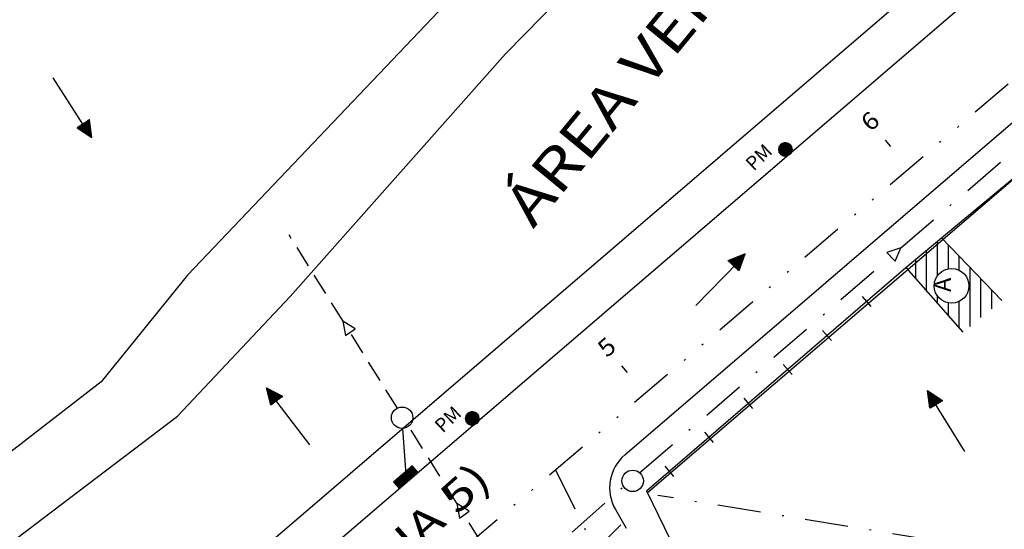
# Model space of a CAD drawing. Extents: x -130 to 417, y 52 to 476.
# Drawn here: x -19 to 38, y 256 to 285 of the extents above; entities that cross this region are included whole.
import ezdxf
from ezdxf.enums import TextEntityAlignment as Align

# ---------------------------------------------------------------- set-up
doc = ezdxf.new("R2010")
doc.units = 0
doc.header["$LTSCALE"] = 5
for name, pattern in [('DASHDOT', [1, 0.5, -0.25, 0, -0.25]), ('DASHED2', [0.375, 0.25, -0.125]), ('DIVIDE', [1.25, 0.5, -0.25, 0, -0.25, 0, -0.25]), ('HIDDEN', [0.375, 0.25, -0.125]), ('LIN0', [0])]:
    doc.linetypes.add(name, pattern=pattern)
doc.layers.get('0').update_dxf_attribs({"linetype": 'CONTINUOUS'})
for name, color, linetype in [('CADASTRO', 7, 'LIN0'), ('CADASTRO_2', 7, 'CONTINUOUS'), ('CLO', 3, 'DASHDOT'), ('CONSTRUCOES', 5, 'CONTINUOUS'), ('CRT', 3, 'CONTINUOUS'), ('DIVISÃO', 7, 'DASHDOT'), ('EIXOS_PROJETADOS', 170, 'LIN0'), ('ELETRICO', 7, 'CONTINUOUS'), ('HACHURA', 13, 'CONTINUOUS'), ('LEVANTAMENTO', 5, 'CONTINUOUS'), ('MEIO_FIO', 2, 'DASHED2'), ('NOME_QUADRAS', 254, 'CONTINUOUS'), ('PROJETO-PLUVIAL', 4, 'CONTINUOUS'), ('PROJETO_RUAS', 2, 'CONTINUOUS'), ('REDE2', 4, 'HIDDEN'), ('REDE3', 3, 'DIVIDE'), ('REG120-160', 4, 'CONTINUOUS')]:
    doc.layers.add(name, color=color, linetype=linetype)
doc.styles.add('BLACK', font='ARIBLK.TTF', dxfattribs={"width": 1.2})
doc.styles.add('ESTACA', font='ARIAL.TTF', dxfattribs={"height": 1.12})
doc.styles.add('ROMANS', font='romans')
doc.styles.add('SECTIP', font='romans.shx', dxfattribs={"width": 1.3, "height": 2.1})

# ---------------------------------------------------------------- blocks, each defined once
blk = doc.blocks.new('*U1')
at = {"color": 0, "linetype": 'LIN0'}
for p, q in [((176371.561053, 1668686.87146), (176371.515841, 1668686.581663)), ((176371.609873, 1668686.924898), (176371.54686, 1668686.520995)), ((176371.655561, 1668686.958254), (176371.581902, 1668686.486115)), ((176371.698326, 1668686.972873), (176371.616944, 1668686.451235)), ((176371.739851, 1668686.979549), (176371.651986, 1668686.416354)), ((176371.781377, 1668686.986224), (176371.688682, 1668686.392076)), ((176371.822902, 1668686.9929), (176371.727227, 1668686.37965)), ((176371.864427, 1668686.999575), (176371.765773, 1668686.367225)), ((176371.902973, 1668686.98715), (176371.806271, 1668686.367318)), ((176371.941518, 1668686.974724), (176371.84677, 1668686.367412)), ((176371.97892, 1668686.954973), (176371.888411, 1668686.374832)), ((176372.015301, 1668686.92867), (176371.931075, 1668686.388803)), ((176372.05078, 1668686.896595), (176371.97533, 1668686.412974)), ((176372.084136, 1668686.850907), (176372.023338, 1668686.461206)), ((176372.114359, 1668686.785137), (176372.071347, 1668686.509437)), ((176372.131275, 1668686.634073), (176372.131275, 1668686.634073))]:
    blk.add_line(p, q, dxfattribs=at)
at = {"color": 7, "linetype": 'LIN0', "flags": 128}
blk.add_lwpolyline([(176372.099885, 1668686.829337), (176372.04085, 1668686.910197), (176371.959717, 1668686.968858), (176371.864427, 1668686.999575), (176371.669163, 1668686.968185), (176371.588303, 1668686.90915), (176371.529642, 1668686.828017), (176371.498925, 1668686.732727), (176371.499156, 1668686.632609), (176371.530315, 1668686.537463), (176371.670483, 1668686.397942), (176371.765773, 1668686.367225), (176371.865891, 1668686.367456), (176371.961037, 1668686.398615), (176372.100558, 1668686.538783), (176372.131275, 1668686.634073), (176372.131044, 1668686.734191)], close=True, dxfattribs=at)
blk = doc.blocks.new('POSTE')
at = {"layer": 'ELETRICO', "color": 7, "linetype": 'LIN0'}
blk.add_circle((0, 0), 0.384, dxfattribs=at)
at = {"layer": 'ELETRICO', "color": 7, "xscale": 1.200000000067173, "yscale": 1.199999999953434, "zscale": 1.199999999999999, "rotation": 73.79166666838589}
blk.add_blockref('*U1', (1863756.907, -762172.061), dxfattribs=at)
blk = doc.blocks.new('MU')
at = {"layer": 'CADASTRO', "linetype": 'CONTINUOUS'}
blk.add_line((0, 0.388), (0, -0.388), dxfattribs=at)

msp = doc.modelspace()

# ---------------------------------------------------------------- hatches: boundary and pattern name
at = {"layer": 'CONSTRUCOES'}
h = msp.add_hatch(dxfattribs=at)
h.set_pattern_fill('ANSI31', color=8, scale=5, angle=45, style=0)
h.set_pattern_definition([(90, (-190677.7037, -1677209.0946), (-0.625, 1e-16), [])])
h.paths.add_polyline_path([(37.876, 269.052), (34.397, 272.654), (32.353, 270.945), (35.642, 267.22)])
h.paths.add_polyline_path([(33.985, 269.89, -1), (35.986, 269.89, -1)], flags=16)
h.paths.add_polyline_path([(35.708, 269.236), (35.708, 270.672), (34.208, 270.672), (34.208, 269.236)], flags=8)
at = {"layer": 'LEVANTAMENTO'}
h = msp.add_hatch(dxfattribs=at)
h.set_pattern_fill('ANSI31', color=0, scale=0.25, style=0)
edge = h.paths.add_edge_path()
edge.add_line((143.04, 179.239), (145.607, 172.249))
edge.add_line((145.607, 172.249), (82.35, 173.982))
edge.add_arc((85.126, 275.303), 101.359, 260.49758, 268.43085, ccw=False)
edge.add_arc((70.127, 185.694), 10.504, 233.9366, 260.4976, ccw=False)
edge.add_arc((19.85, 116.655), 74.902, 53.93665, 59.02642)
edge.add_arc((71.687, 203.016), 25.821, 218.3398, 239.0264, ccw=False)
edge.add_line((51.434, 186.998), (40.324, 198.559))
edge.add_line((40.324, 198.559), (30.821, 211.87))
edge.add_line((30.821, 211.87), (23.857, 224.306))
edge.add_line((23.857, 224.306), (18.681, 236.284))
edge.add_line((18.681, 236.284), (10.814, 252.2))
edge.add_line((10.814, 252.2), (15.908, 256.131))
edge.add_line((15.908, 256.131), (23.324, 242.083))
edge.add_line((23.324, 242.083), (28.418, 230.033))
edge.add_line((28.418, 230.033), (36.821, 215.095))
edge.add_line((36.821, 215.095), (45.72, 203.109))
edge.add_line((45.72, 203.109), (55.998, 192.113))
edge.add_line((55.998, 192.113), (63.091, 185.669))
edge.add_line((63.091, 185.669), (67.153, 182.963))
edge.add_line((67.153, 182.963), (70.442, 181.609))
edge.add_line((70.442, 181.609), (73.924, 181.094))
edge.add_line((73.924, 181.094), (84.241, 180.643))
edge.add_line((84.241, 180.643), (90.532, 180.633))
edge.add_line((90.532, 180.633), (91.821, 181.084))
edge.add_line((91.821, 181.084), (92.466, 182.179))
edge.add_line((92.466, 182.179), (92.724, 182.888))
edge.add_line((92.724, 182.888), (99.043, 182.63))
edge.add_line((99.043, 182.63), (99.624, 182.05))
edge.add_line((99.624, 182.05), (100.591, 181.019))
edge.add_line((100.591, 181.019), (101.752, 180.181))
edge.add_line((101.752, 180.181), (104.138, 180.181))
edge.add_line((104.138, 180.181), (143.04, 179.239))
edge = h.paths.add_edge_path(flags=16)
edge.add_arc((140.734, 177.802), 1.14, 0, 360)
h.paths.add_polyline_path([(139.692, 177.135), (141.859, 177.135), (141.859, 178.635), (139.692, 178.635)], flags=24)
h.paths.add_polyline_path([(121.339, 177.215), (127.589, 177.019), (127.639, 178.593), (121.388, 178.788)], flags=24)
h.paths.add_polyline_path([(117.887, 174.101), (127.236, 173.727), (127.278, 174.776), (117.929, 175.15)], flags=24)
h.paths.add_polyline_path([(129.703, 177.3), (130.84, 177.268), (130.882, 178.768), (129.745, 178.799)], flags=24)
h.paths.add_polyline_path([(109.662, 177.857), (110.848, 177.824), (110.89, 179.324), (109.704, 179.357)], flags=24)
h.paths.add_polyline_path([(89.662, 178.414), (90.856, 178.381), (90.897, 179.88), (89.703, 179.913)], flags=24)
h.paths.add_polyline_path([(69.678, 178.97), (70.863, 178.937), (70.905, 180.436), (69.719, 180.469)], flags=24)
h.paths.add_polyline_path([(20.385, 236.119), (36.872, 202.334), (40.516, 204.112), (24.029, 237.898)], flags=24)
at = {"layer": 'PROJETO-PLUVIAL'}
h = msp.add_hatch(dxfattribs=at)
h.set_pattern_fill('ANSI31', color=256, scale=0.1, angle=-138.9717, style=0)
h.set_pattern_definition([(266.0283498236, (-957073.543829, 1391866.303098), (0.01246998054364, -0.00086578590954), [])])
h.paths.add_polyline_path([(4.217, 259.161), (3.89, 259.538), (2.812, 258.6), (3.139, 258.223)])

# ---------------------------------------------------------------- linework, layer by layer
at = {"layer": 'CADASTRO_2'}
for points in [[(34.397, 272.654), (40.39, 277.629)], [(17.402, 258.083), (32.353, 270.945)], [(17.402, 258.083), (26.2, 239.997)]]:
    msp.add_lwpolyline(points, dxfattribs=at)
at = {"layer": 'CLO'}
for p, q in [((32.048, 272.066), (46.607, 284.581)), ((16.996, 259.128), (31.483, 271.581)), ((13.113, 255.706), (16.07, 258.332))]:
    msp.add_line(p, q, dxfattribs=at)
at = {"layer": 'CLO', "color": 3}
for p, q in [((32.056, 272.087), (31.253, 271.821)), ((31.728, 271.323), (32.056, 272.087)), ((31.253, 271.821), (31.728, 271.323))]:
    msp.add_line(p, q, dxfattribs=at)
at = {"layer": 'CLO', "color": 4}
for p, q in [((-0.109, 267.862), (0.037, 267.028)), ((0.599, 267.426), (-0.109, 267.862)), ((0.037, 267.028), (0.599, 267.426)), ((7.168, 256.916), (6.461, 257.352)), ((6.461, 257.352), (6.607, 256.518)), ((6.607, 256.518), (7.168, 256.916))]:
    msp.add_line(p, q, dxfattribs=at)
at = {"layer": 'CLO', "color": 4, "linetype": 'CONTINUOUS'}
msp.add_circle((3.304, 262.295), 0.618, dxfattribs=at)
at = {"layer": 'CLO', "color": 3, "linetype": 'CONTINUOUS'}
msp.add_circle((16.596, 258.657), 0.618, dxfattribs=at)
at = {"layer": 'CONSTRUCOES'}
for points in [[(32.353, 270.945), (34.397, 272.654), (37.876, 269.052)], [(32.353, 270.945), (35.642, 267.22)]]:
    msp.add_lwpolyline(points, dxfattribs=at)
at = {"layer": 'CONSTRUCOES', "color": 7, "linetype": 'LIN0'}
msp.add_circle((34.986, 269.89), 1.001, dxfattribs=at)
at = {"layer": 'CRT'}
for p, q in [((9.268, 283.261), (17.744, 291.923)), ((7.128, 287.518), (-9.077, 270.501)), ((-3.151, 269.284), (9.268, 283.261)), ((-9.077, 270.501), (-14.046, 264.357)), ((-9.656, 262.393), (-3.151, 269.284)), ((-14.046, 264.357), (-24.493, 256.285)), ((-28.234, 248.325), (-9.656, 262.393))]:
    msp.add_line(p, q, dxfattribs=at)
at = {"layer": 'CRT', "color": 3}
for p, q in [((-14.942, 278.934), (-16.815, 281.882)), ((22.686, 271.266), (20.244, 268.768)), ((-4.162, 263.513), (-2.036, 260.74)), ((33.889, 263.325), (35.723, 260.352))]:
    msp.add_line(p, q, dxfattribs=at)
at = {"layer": 'DIVISÃO'}
msp.add_line((39.076, 254.387), (18.04, 257.823), dxfattribs=at)
at = {"layer": 'EIXOS_PROJETADOS', "linetype": 'LIN0'}
for p, q in [((31.49, 277.914), (31.165, 278.294)), ((16.304, 264.9), (15.979, 265.279))]:
    msp.add_line(p, q, dxfattribs=at)
at = {"layer": 'HACHURA', "color": 3}
for p, q in [((-14.722, 279.462), (-15.429, 278.997)), ((-14.578, 278.432), (-14.722, 279.462)), ((-15.429, 278.997), (-14.578, 278.432)), ((23.092, 271.735), (22.121, 271.359)), ((22.736, 270.777), (23.092, 271.735)), ((22.121, 271.359), (22.736, 270.777)), ((-4.269, 263.034), (-4.508, 264.027)), ((-4.508, 264.027), (-3.589, 263.538)), ((-3.589, 263.538), (-4.269, 263.034)), ((33.597, 263.872), (34.461, 263.292)), ((33.734, 262.86), (33.597, 263.872)), ((34.461, 263.292), (33.734, 262.86))]:
    msp.add_line(p, q, dxfattribs=at)
at = {"layer": 'MEIO_FIO'}
msp.add_lwpolyline([(15.601, 257.008), (19.208, 250.727), (24.21, 240.461)], dxfattribs=at)
at = {"layer": 'PROJETO-PLUVIAL'}
msp.add_line((3.539, 259.015), (3.351, 261.679), dxfattribs=at)
at = {"layer": 'PROJETO_RUAS', "color": 230, "linetype": 'CONTINUOUS'}
for p, q in [((-55.788, 211.017), (91.677, 337.399)), ((17.452, 257.981), (46.97, 283.279))]:
    msp.add_line(p, q, dxfattribs=at)
at = {"layer": 'PROJETO_RUAS'}
for p, q in [((-54.045, 209.218), (93.304, 335.5)), ((16.142, 260.151), (45.343, 285.178))]:
    msp.add_line(p, q, dxfattribs=at)
at = {"layer": 'PROJETO_RUAS', "color": 2, "linetype": 'CONTINUOUS'}
msp.add_arc((17.769, 258.253), 2.5, 130.5975, 209.8691, dxfattribs=at)
at = {"layer": 'REDE2'}
for p, q in [((-0.105, 267.859), (-3.215, 272.83)), ((3.03, 262.849), (0.299, 267.214)), ((6.476, 257.342), (3.683, 261.806)), ((9.823, 251.993), (6.873, 256.707))]:
    msp.add_line(p, q, dxfattribs=at)
at = {"layer": 'REDE3'}
for p, q in [((82.437, 319.164), (-62.982, 195.274)), ((12.151, 259.284), (34.246, 214.884))]:
    msp.add_line(p, q, dxfattribs=at)
at = {"layer": 'REG120-160', "color": 3}
for p, q in [((-14.987, 279.314), (-14.7, 279.255)), ((-14.978, 279.321), (-14.701, 279.263)), ((-14.969, 279.327), (-14.702, 279.272)), ((-14.959, 279.333), (-14.703, 279.28)), ((-14.95, 279.339), (-14.704, 279.289)), ((-14.94, 279.345), (-14.705, 279.297)), ((-14.931, 279.352), (-14.707, 279.305)), ((-14.922, 279.358), (-14.708, 279.314)), ((-14.912, 279.364), (-14.709, 279.322)), ((-14.903, 279.37), (-14.71, 279.33)), ((-14.893, 279.376), (-14.711, 279.339)), ((-14.884, 279.382), (-14.712, 279.347)), ((-14.875, 279.389), (-14.714, 279.356)), ((-14.865, 279.395), (-14.715, 279.364)), ((-14.856, 279.401), (-14.716, 279.372)), ((-14.846, 279.407), (-14.717, 279.381)), ((-14.837, 279.413), (-14.718, 279.389)), ((-14.828, 279.42), (-14.719, 279.397)), ((-14.818, 279.426), (-14.721, 279.406)), ((-14.809, 279.432), (-14.722, 279.414)), ((-14.799, 279.438), (-14.723, 279.422)), ((-14.79, 279.444), (-14.724, 279.431)), ((-14.781, 279.451), (-14.725, 279.439)), ((-14.771, 279.457), (-14.727, 279.448)), ((-14.762, 279.463), (-14.728, 279.456)), ((-14.752, 279.469), (-14.729, 279.464)), ((-14.743, 279.475), (-14.73, 279.473)), ((-14.734, 279.482), (-14.731, 279.481)), ((-15.438, 279.017), (-14.881, 278.903)), ((-15.429, 279.024), (-14.887, 278.912)), ((-15.42, 279.03), (-14.894, 278.921)), ((-15.42, 279.005), (-14.875, 278.893)), ((-15.41, 279.036), (-14.9, 278.931)), ((-15.402, 278.994), (-14.869, 278.884)), ((-15.401, 279.042), (-14.906, 278.94)), ((-15.392, 279.048), (-14.912, 278.95)), ((-15.384, 278.982), (-14.863, 278.874)), ((-15.382, 279.054), (-14.918, 278.959)), ((-15.373, 279.061), (-14.925, 278.968)), ((-15.367, 278.97), (-14.857, 278.865)), ((-15.363, 279.067), (-14.931, 278.978)), ((-15.354, 279.073), (-14.937, 278.987)), ((-15.349, 278.958), (-14.85, 278.856)), ((-15.345, 279.079), (-14.943, 278.997)), ((-15.335, 279.085), (-14.949, 279.006)), ((-15.331, 278.946), (-14.844, 278.846)), ((-15.326, 279.092), (-14.956, 279.015)), ((-15.316, 279.098), (-14.962, 279.025)), ((-15.313, 278.935), (-14.838, 278.837)), ((-15.307, 279.104), (-14.968, 279.034)), ((-15.298, 279.11), (-14.974, 279.044)), ((-15.296, 278.923), (-14.832, 278.827)), ((-15.288, 279.116), (-14.98, 279.053)), ((-15.279, 279.123), (-14.987, 279.062)), ((-15.278, 278.911), (-14.826, 278.818)), ((-15.269, 279.129), (-14.993, 279.072)), ((-15.26, 279.135), (-14.999, 279.081)), ((-15.26, 278.899), (-14.819, 278.809)), ((-15.251, 279.141), (-15.005, 279.091)), ((-15.243, 278.888), (-14.813, 278.799)), ((-15.241, 279.147), (-15.011, 279.1)), ((-15.232, 279.153), (-15.017, 279.109)), ((-15.225, 278.876), (-14.807, 278.79)), ((-15.222, 279.16), (-15.024, 279.119)), ((-15.213, 279.166), (-15.03, 279.128)), ((-15.207, 278.864), (-14.801, 278.78)), ((-15.204, 279.172), (-15.036, 279.138)), ((-15.194, 279.178), (-15.042, 279.147)), ((-15.189, 278.852), (-14.795, 278.771)), ((-15.185, 279.184), (-15.048, 279.156)), ((-15.175, 279.191), (-15.055, 279.166)), ((-15.172, 278.84), (-14.788, 278.762)), ((-15.166, 279.197), (-15.061, 279.175)), ((-15.157, 279.203), (-15.067, 279.185)), ((-15.154, 278.829), (-14.782, 278.752)), ((-15.147, 279.209), (-15.073, 279.194)), ((-15.138, 279.215), (-15.079, 279.203)), ((-15.136, 278.817), (-14.776, 278.743)), ((-15.128, 279.222), (-15.086, 279.213)), ((-15.119, 279.228), (-15.092, 279.222)), ((-15.118, 278.805), (-14.77, 278.733)), ((-15.11, 279.234), (-15.098, 279.232)), ((-15.101, 278.793), (-14.764, 278.724)), ((-15.1, 279.24), (-14.686, 279.155)), ((-15.098, 279.232), (-14.684, 279.146)), ((-15.092, 279.222), (-14.683, 279.138)), ((-15.091, 279.246), (-14.687, 279.163)), ((-15.086, 279.213), (-14.682, 279.13)), ((-15.083, 278.782), (-14.758, 278.715)), ((-15.081, 279.253), (-14.688, 279.171)), ((-15.079, 279.203), (-14.681, 279.121)), ((-15.073, 279.194), (-14.68, 279.113)), ((-15.072, 279.259), (-14.689, 279.18)), ((-15.067, 279.185), (-14.679, 279.105)), ((-15.065, 278.77), (-14.751, 278.705)), ((-15.063, 279.265), (-14.69, 279.188)), ((-15.061, 279.175), (-14.677, 279.096)), ((-15.055, 279.166), (-14.676, 279.088)), ((-15.053, 279.271), (-14.691, 279.197)), ((-15.048, 279.156), (-14.675, 279.079)), ((-15.048, 278.758), (-14.745, 278.696)), ((-15.044, 279.277), (-14.693, 279.205)), ((-15.042, 279.147), (-14.674, 279.071)), ((-15.036, 279.138), (-14.673, 279.063)), ((-15.034, 279.283), (-14.694, 279.213)), ((-15.03, 279.128), (-14.672, 279.054)), ((-15.03, 278.746), (-14.739, 278.686)), ((-15.025, 279.29), (-14.695, 279.222)), ((-15.024, 279.119), (-14.67, 279.046)), ((-15.017, 279.109), (-14.669, 279.038)), ((-15.016, 279.296), (-14.696, 279.23)), ((-15.011, 279.1), (-14.668, 279.029)), ((-15.006, 279.302), (-14.697, 279.238)), ((-15.005, 279.091), (-14.667, 279.021)), ((-14.999, 279.081), (-14.666, 279.012)), ((-14.997, 279.308), (-14.698, 279.247)), ((-14.993, 279.072), (-14.664, 279.004)), ((-14.987, 279.062), (-14.663, 278.996)), ((-14.98, 279.053), (-14.662, 278.987)), ((-14.974, 279.044), (-14.661, 278.979)), ((-14.968, 279.034), (-14.66, 278.971)), ((-14.962, 279.025), (-14.659, 278.962)), ((-14.956, 279.015), (-14.657, 278.954)), ((-14.949, 279.006), (-14.656, 278.946)), ((-14.943, 278.997), (-14.655, 278.937)), ((-14.937, 278.987), (-14.654, 278.929)), ((-14.931, 278.978), (-14.653, 278.92)), ((-14.925, 278.968), (-14.652, 278.912)), ((-14.918, 278.959), (-14.65, 278.904)), ((-14.912, 278.95), (-14.649, 278.895)), ((-14.906, 278.94), (-14.648, 278.887)), ((-14.9, 278.931), (-14.647, 278.879)), ((-14.894, 278.921), (-14.646, 278.87)), ((-14.887, 278.912), (-14.645, 278.862)), ((-14.881, 278.903), (-14.643, 278.854)), ((-14.875, 278.893), (-14.642, 278.845)), ((-14.869, 278.884), (-14.641, 278.837)), ((-14.863, 278.874), (-14.64, 278.828)), ((-14.857, 278.865), (-14.639, 278.82)), ((-14.85, 278.856), (-14.638, 278.812)), ((-14.844, 278.846), (-14.636, 278.803)), ((-14.838, 278.837), (-14.635, 278.795)), ((-14.832, 278.827), (-14.634, 278.787)), ((-14.826, 278.818), (-14.633, 278.778)), ((-14.819, 278.809), (-14.632, 278.77)), ((-14.813, 278.799), (-14.631, 278.761)), ((-14.807, 278.79), (-14.629, 278.753)), ((-14.801, 278.78), (-14.628, 278.745)), ((-14.795, 278.771), (-14.627, 278.736)), ((-14.788, 278.762), (-14.626, 278.728)), ((-14.782, 278.752), (-14.625, 278.72)), ((-14.776, 278.743), (-14.624, 278.711)), ((-15.012, 278.734), (-14.733, 278.677)), ((-14.994, 278.723), (-14.727, 278.668)), ((-14.977, 278.711), (-14.72, 278.658)), ((-14.959, 278.699), (-14.714, 278.649)), ((-14.941, 278.687), (-14.708, 278.639)), ((-14.923, 278.676), (-14.702, 278.63)), ((-14.906, 278.664), (-14.696, 278.621)), ((-14.888, 278.652), (-14.689, 278.611)), ((-14.87, 278.64), (-14.683, 278.602)), ((-14.853, 278.628), (-14.677, 278.592)), ((-14.835, 278.617), (-14.671, 278.583)), ((-14.817, 278.605), (-14.665, 278.573)), ((-14.799, 278.593), (-14.658, 278.564)), ((-14.782, 278.581), (-14.652, 278.555)), ((-14.77, 278.733), (-14.622, 278.703)), ((-14.764, 278.724), (-14.621, 278.695)), ((-14.764, 278.57), (-14.646, 278.545)), ((-14.758, 278.715), (-14.62, 278.686)), ((-14.751, 278.705), (-14.619, 278.678)), ((-14.746, 278.558), (-14.64, 278.536)), ((-14.745, 278.696), (-14.618, 278.669)), ((-14.739, 278.686), (-14.617, 278.661)), ((-14.733, 278.677), (-14.615, 278.653)), ((-14.728, 278.546), (-14.634, 278.526)), ((-14.727, 278.668), (-14.614, 278.644)), ((-14.72, 278.658), (-14.613, 278.636)), ((-14.714, 278.649), (-14.612, 278.628)), ((-14.711, 278.534), (-14.628, 278.517)), ((-14.708, 278.639), (-14.611, 278.619)), ((-14.702, 278.63), (-14.609, 278.611)), ((-14.696, 278.621), (-14.608, 278.603)), ((-14.693, 278.522), (-14.621, 278.508)), ((-14.689, 278.611), (-14.607, 278.594)), ((-14.683, 278.602), (-14.606, 278.586)), ((-14.677, 278.592), (-14.605, 278.577)), ((-14.675, 278.511), (-14.615, 278.498)), ((-14.671, 278.583), (-14.604, 278.569)), ((-14.665, 278.573), (-14.602, 278.561)), ((-14.658, 278.564), (-14.601, 278.552)), ((-14.658, 278.499), (-14.609, 278.489)), ((-14.652, 278.555), (-14.6, 278.544)), ((-14.646, 278.545), (-14.599, 278.536)), ((-14.64, 278.536), (-14.598, 278.527)), ((-14.634, 278.526), (-14.597, 278.519)), ((22.146, 271.304), (22.144, 271.361)), ((22.154, 271.297), (22.152, 271.364)), ((22.162, 271.289), (22.16, 271.367)), ((22.17, 271.281), (22.168, 271.37)), ((22.179, 271.274), (22.176, 271.373)), ((22.187, 271.266), (22.184, 271.376)), ((22.195, 271.258), (22.192, 271.379)), ((22.203, 271.25), (22.2, 271.382)), ((22.211, 271.243), (22.207, 271.385)), ((22.22, 271.235), (22.215, 271.388)), ((22.228, 271.227), (22.223, 271.391)), ((22.236, 271.219), (22.231, 271.395)), ((22.244, 271.212), (22.239, 271.398)), ((22.252, 271.204), (22.247, 271.401)), ((22.26, 271.196), (22.255, 271.404)), ((22.269, 271.188), (22.263, 271.407)), ((22.277, 271.181), (22.27, 271.41)), ((22.285, 271.173), (22.278, 271.413)), ((22.293, 271.165), (22.286, 271.416)), ((22.301, 271.157), (22.294, 271.419)), ((22.309, 271.15), (22.302, 271.422)), ((22.318, 271.142), (22.31, 271.425)), ((22.326, 271.134), (22.318, 271.428)), ((22.334, 271.127), (22.326, 271.431)), ((22.342, 271.119), (22.333, 271.434)), ((22.35, 271.111), (22.341, 271.437)), ((22.359, 271.103), (22.349, 271.44)), ((22.367, 271.096), (22.357, 271.443)), ((22.375, 271.088), (22.365, 271.446)), ((22.383, 271.08), (22.373, 271.449)), ((22.391, 271.072), (22.381, 271.452)), ((22.399, 271.065), (22.389, 271.456)), ((22.408, 271.057), (22.396, 271.459)), ((22.416, 271.049), (22.404, 271.462)), ((22.424, 271.041), (22.412, 271.465)), ((22.432, 271.046), (22.42, 271.468)), ((22.439, 271.054), (22.428, 271.471)), ((22.447, 271.062), (22.436, 271.474)), ((22.455, 271.07), (22.444, 271.477)), ((22.463, 271.078), (22.452, 271.48)), ((22.47, 271.087), (22.46, 271.483)), ((22.478, 271.095), (22.467, 271.486)), ((22.486, 271.103), (22.475, 271.489)), ((22.494, 271.111), (22.483, 271.492)), ((22.501, 271.119), (22.491, 271.495)), ((22.509, 271.127), (22.499, 271.498)), ((22.517, 271.136), (22.507, 271.501)), ((22.525, 271.144), (22.515, 271.504)), ((22.532, 271.152), (22.523, 271.507)), ((22.54, 271.16), (22.53, 271.51)), ((22.548, 271.168), (22.538, 271.514)), ((22.556, 271.176), (22.546, 271.517)), ((22.563, 271.185), (22.554, 271.52)), ((22.571, 271.193), (22.562, 271.523)), ((22.579, 271.201), (22.57, 271.526)), ((22.586, 271.209), (22.578, 271.529)), ((22.594, 271.217), (22.586, 271.532)), ((22.602, 271.226), (22.593, 271.535)), ((22.61, 271.234), (22.601, 271.538)), ((22.617, 271.242), (22.609, 271.541)), ((22.625, 271.25), (22.617, 271.544)), ((22.633, 271.258), (22.625, 271.547)), ((22.641, 271.266), (22.633, 271.55)), ((22.648, 271.275), (22.641, 271.553)), ((22.656, 271.283), (22.649, 271.556)), ((22.664, 271.291), (22.656, 271.559)), ((22.672, 271.299), (22.664, 271.562)), ((22.679, 271.307), (22.672, 271.565)), ((22.687, 271.315), (22.68, 271.568)), ((22.695, 271.324), (22.688, 271.572)), ((22.703, 271.332), (22.696, 271.575)), ((22.71, 271.34), (22.704, 271.578)), ((22.718, 271.348), (22.712, 271.581)), ((22.726, 271.356), (22.719, 271.584)), ((22.733, 271.365), (22.727, 271.587)), ((22.748, 270.844), (22.733, 271.365)), ((22.741, 271.373), (22.735, 271.59)), ((22.755, 270.864), (22.741, 271.373)), ((22.749, 271.381), (22.743, 271.593)), ((22.763, 270.884), (22.749, 271.381)), ((22.757, 271.389), (22.751, 271.596)), ((22.77, 270.904), (22.757, 271.389)), ((22.764, 271.397), (22.759, 271.599)), ((22.777, 270.924), (22.764, 271.397)), ((22.772, 271.405), (22.767, 271.602)), ((22.785, 270.944), (22.772, 271.405)), ((22.78, 271.414), (22.775, 271.605)), ((22.792, 270.964), (22.78, 271.414)), ((22.788, 271.422), (22.782, 271.608)), ((22.8, 270.984), (22.788, 271.422)), ((22.795, 271.43), (22.79, 271.611)), ((22.807, 271.003), (22.795, 271.43)), ((22.803, 271.438), (22.798, 271.614)), ((22.815, 271.023), (22.803, 271.438)), ((22.811, 271.446), (22.806, 271.617)), ((22.822, 271.043), (22.811, 271.446)), ((22.819, 271.454), (22.814, 271.62)), ((22.829, 271.063), (22.819, 271.454)), ((22.826, 271.463), (22.822, 271.623)), ((22.837, 271.083), (22.826, 271.463)), ((22.834, 271.471), (22.83, 271.626)), ((22.844, 271.103), (22.834, 271.471)), ((22.842, 271.479), (22.838, 271.63)), ((22.852, 271.123), (22.842, 271.479)), ((22.85, 271.487), (22.845, 271.633)), ((22.859, 271.143), (22.85, 271.487)), ((22.857, 271.495), (22.853, 271.636)), ((22.866, 271.163), (22.857, 271.495)), ((22.865, 271.503), (22.861, 271.639)), ((22.874, 271.183), (22.865, 271.503)), ((22.873, 271.512), (22.869, 271.642)), ((22.881, 271.203), (22.873, 271.512)), ((22.88, 271.52), (22.877, 271.645)), ((22.889, 271.223), (22.88, 271.52)), ((22.888, 271.528), (22.885, 271.648)), ((22.896, 271.243), (22.888, 271.528)), ((22.896, 271.536), (22.893, 271.651)), ((22.903, 271.263), (22.896, 271.536)), ((22.904, 271.544), (22.901, 271.654)), ((22.911, 271.283), (22.904, 271.544)), ((22.911, 271.553), (22.909, 271.657)), ((22.918, 271.303), (22.911, 271.553)), ((22.919, 271.561), (22.916, 271.66)), ((22.926, 271.323), (22.919, 271.561)), ((22.927, 271.569), (22.924, 271.663)), ((22.933, 271.343), (22.927, 271.569)), ((22.935, 271.577), (22.932, 271.666)), ((22.941, 271.363), (22.935, 271.577)), ((22.942, 271.585), (22.94, 271.669)), ((22.948, 271.383), (22.942, 271.585)), ((22.95, 271.593), (22.948, 271.672)), ((22.955, 271.403), (22.95, 271.593)), ((22.958, 271.602), (22.956, 271.675)), ((22.963, 271.422), (22.958, 271.602)), ((22.966, 271.61), (22.964, 271.678)), ((22.97, 271.442), (22.966, 271.61)), ((22.973, 271.618), (22.972, 271.681)), ((22.978, 271.462), (22.973, 271.618)), ((22.981, 271.626), (22.979, 271.684)), ((22.985, 271.482), (22.981, 271.626)), ((22.989, 271.634), (22.987, 271.688)), ((22.992, 271.502), (22.989, 271.634)), ((22.996, 271.642), (22.995, 271.691)), ((23, 271.522), (22.996, 271.642)), ((23.004, 271.651), (23.003, 271.694)), ((23.007, 271.542), (23.004, 271.651)), ((23.012, 271.659), (23.011, 271.697)), ((23.015, 271.562), (23.012, 271.659)), ((23.02, 271.667), (23.019, 271.7)), ((23.022, 271.582), (23.02, 271.667)), ((23.027, 271.675), (23.027, 271.703)), ((23.029, 271.602), (23.027, 271.675)), ((23.035, 271.683), (23.035, 271.706)), ((23.037, 271.622), (23.035, 271.683)), ((23.043, 271.692), (23.042, 271.709)), ((23.044, 271.642), (23.043, 271.692)), ((23.051, 271.7), (23.05, 271.712)), ((23.052, 271.662), (23.051, 271.7)), ((23.058, 271.708), (23.058, 271.715)), ((23.059, 271.682), (23.058, 271.708)), ((23.066, 271.716), (23.066, 271.718)), ((23.067, 271.702), (23.066, 271.716)), ((22.105, 271.343), (22.105, 271.346)), ((22.113, 271.335), (22.113, 271.349)), ((22.121, 271.328), (22.121, 271.352)), ((22.13, 271.32), (22.129, 271.355)), ((22.138, 271.312), (22.137, 271.358)), ((22.432, 271.034), (22.432, 271.046)), ((22.44, 271.026), (22.439, 271.054)), ((22.448, 271.018), (22.447, 271.062)), ((22.457, 271.011), (22.455, 271.07)), ((22.465, 271.003), (22.463, 271.078)), ((22.473, 270.995), (22.47, 271.087)), ((22.481, 270.987), (22.478, 271.095)), ((22.489, 270.98), (22.486, 271.103)), ((22.497, 270.972), (22.494, 271.111)), ((22.506, 270.964), (22.501, 271.119)), ((22.514, 270.956), (22.509, 271.127)), ((22.522, 270.949), (22.517, 271.136)), ((22.53, 270.941), (22.525, 271.144)), ((22.538, 270.933), (22.532, 271.152)), ((22.547, 270.925), (22.54, 271.16)), ((22.555, 270.918), (22.548, 271.168)), ((22.563, 270.91), (22.556, 271.176)), ((22.571, 270.902), (22.563, 271.185)), ((22.579, 270.894), (22.571, 271.193)), ((22.587, 270.887), (22.579, 271.201)), ((22.596, 270.879), (22.586, 271.209)), ((22.604, 270.871), (22.594, 271.217)), ((22.612, 270.864), (22.602, 271.226)), ((22.62, 270.856), (22.61, 271.234)), ((22.628, 270.848), (22.617, 271.242)), ((22.636, 270.84), (22.625, 271.25)), ((22.645, 270.833), (22.633, 271.258)), ((22.653, 270.825), (22.641, 271.266)), ((22.661, 270.817), (22.648, 271.275)), ((22.669, 270.809), (22.656, 271.283)), ((22.677, 270.802), (22.664, 271.291)), ((22.686, 270.794), (22.672, 271.299)), ((22.694, 270.786), (22.679, 271.307)), ((22.702, 270.778), (22.687, 271.315)), ((22.71, 270.771), (22.695, 271.324)), ((22.718, 270.764), (22.703, 271.332)), ((22.726, 270.784), (22.71, 271.34)), ((22.733, 270.804), (22.718, 271.348)), ((22.74, 270.824), (22.726, 271.356)), ((-4.472, 263.929), (-4.465, 263.978)), ((-4.467, 263.908), (-4.458, 263.969)), ((-4.462, 263.887), (-4.451, 263.96)), ((-4.457, 263.867), (-4.445, 263.951)), ((-4.452, 263.846), (-4.438, 263.942)), ((-4.447, 263.825), (-4.431, 263.933)), ((-4.442, 263.805), (-4.425, 263.924)), ((-4.438, 263.942), (-4.432, 263.979)), ((-4.437, 263.784), (-4.418, 263.915)), ((-4.432, 263.763), (-4.411, 263.906)), ((-4.431, 263.933), (-4.425, 263.975)), ((-4.427, 263.743), (-4.405, 263.897)), ((-4.425, 263.924), (-4.418, 263.971)), ((-4.422, 263.722), (-4.398, 263.888)), ((-4.418, 263.915), (-4.41, 263.967)), ((-4.417, 263.701), (-4.391, 263.878)), ((-4.412, 263.681), (-4.384, 263.869)), ((-4.411, 263.906), (-4.403, 263.963)), ((-4.408, 263.66), (-4.378, 263.86)), ((-4.405, 263.897), (-4.395, 263.959)), ((-4.403, 263.639), (-4.371, 263.851)), ((-4.398, 263.888), (-4.388, 263.955)), ((-4.398, 263.618), (-4.364, 263.842)), ((-4.393, 263.598), (-4.358, 263.833)), ((-4.391, 263.878), (-4.38, 263.951)), ((-4.388, 263.577), (-4.351, 263.824)), ((-4.384, 263.869), (-4.373, 263.947)), ((-4.383, 263.556), (-4.344, 263.815)), ((-4.378, 263.86), (-4.365, 263.944)), ((-4.378, 263.536), (-4.338, 263.806)), ((-4.373, 263.515), (-4.331, 263.797)), ((-4.371, 263.851), (-4.358, 263.94)), ((-4.368, 263.494), (-4.324, 263.788)), ((-4.364, 263.842), (-4.35, 263.936)), ((-4.363, 263.474), (-4.317, 263.779)), ((-4.358, 263.833), (-4.343, 263.932)), ((-4.358, 263.453), (-4.311, 263.77)), ((-4.353, 263.432), (-4.304, 263.761)), ((-4.351, 263.824), (-4.336, 263.928)), ((-4.348, 263.412), (-4.297, 263.752)), ((-4.344, 263.815), (-4.328, 263.924)), ((-4.343, 263.391), (-4.291, 263.743)), ((-4.338, 263.806), (-4.321, 263.92)), ((-4.338, 263.37), (-4.284, 263.734)), ((-4.333, 263.349), (-4.277, 263.725)), ((-4.331, 263.797), (-4.313, 263.916)), ((-4.328, 263.329), (-4.27, 263.716)), ((-4.324, 263.788), (-4.306, 263.912)), ((-4.323, 263.308), (-4.264, 263.707)), ((-4.318, 263.287), (-4.257, 263.698)), ((-4.317, 263.779), (-4.298, 263.908)), ((-4.313, 263.267), (-4.25, 263.689)), ((-4.311, 263.77), (-4.291, 263.904)), ((-4.308, 263.246), (-4.244, 263.68)), ((-4.304, 263.761), (-4.283, 263.9)), ((-4.303, 263.225), (-4.237, 263.671)), ((-4.298, 263.205), (-4.23, 263.661)), ((-4.297, 263.752), (-4.276, 263.896)), ((-4.293, 263.184), (-4.224, 263.652)), ((-4.291, 263.743), (-4.268, 263.892)), ((-4.288, 263.163), (-4.217, 263.643)), ((-4.284, 263.734), (-4.261, 263.888)), ((-4.283, 263.142), (-4.21, 263.634)), ((-4.278, 263.122), (-4.203, 263.625)), ((-4.277, 263.725), (-4.254, 263.884)), ((-4.273, 263.101), (-4.197, 263.616)), ((-4.27, 263.716), (-4.246, 263.88)), ((-4.268, 263.08), (-4.19, 263.607)), ((-4.264, 263.707), (-4.239, 263.876)), ((-4.263, 263.06), (-4.183, 263.598)), ((-4.258, 263.039), (-4.177, 263.589)), ((-4.257, 263.698), (-4.231, 263.872)), ((-4.253, 263.018), (-4.17, 263.58)), ((-4.25, 263.689), (-4.224, 263.868)), ((-4.245, 263.024), (-4.163, 263.571)), ((-4.244, 263.68), (-4.216, 263.864)), ((-4.237, 263.671), (-4.209, 263.86)), ((-4.235, 263.031), (-4.157, 263.562)), ((-4.23, 263.661), (-4.201, 263.856)), ((-4.226, 263.037), (-4.15, 263.553)), ((-4.224, 263.652), (-4.194, 263.852)), ((-4.217, 263.643), (-4.186, 263.848)), ((-4.217, 263.044), (-4.143, 263.544)), ((-4.21, 263.634), (-4.179, 263.844)), ((-4.208, 263.051), (-4.136, 263.535)), ((-4.203, 263.625), (-4.172, 263.84)), ((-4.199, 263.057), (-4.13, 263.526)), ((-4.197, 263.616), (-4.164, 263.836)), ((-4.19, 263.607), (-4.157, 263.832)), ((-4.19, 263.064), (-4.123, 263.517)), ((-4.183, 263.598), (-4.149, 263.828)), ((-4.181, 263.071), (-4.116, 263.508)), ((-4.177, 263.589), (-4.142, 263.824)), ((-4.172, 263.078), (-4.11, 263.499)), ((-4.17, 263.58), (-4.134, 263.82)), ((-4.163, 263.571), (-4.127, 263.816)), ((-4.163, 263.084), (-4.103, 263.49)), ((-4.157, 263.562), (-4.119, 263.812)), ((-4.154, 263.091), (-4.096, 263.481)), ((-4.15, 263.553), (-4.112, 263.808)), ((-4.145, 263.098), (-4.09, 263.472)), ((-4.143, 263.544), (-4.104, 263.804)), ((-4.136, 263.535), (-4.097, 263.8)), ((-4.136, 263.104), (-4.083, 263.463)), ((-4.13, 263.526), (-4.09, 263.797)), ((-4.127, 263.111), (-4.076, 263.454)), ((-4.123, 263.517), (-4.082, 263.793)), ((-4.118, 263.118), (-4.069, 263.444)), ((-4.116, 263.508), (-4.075, 263.789)), ((-4.11, 263.499), (-4.067, 263.785)), ((-4.109, 263.124), (-4.063, 263.435)), ((-4.103, 263.49), (-4.06, 263.781)), ((-4.1, 263.131), (-4.056, 263.426)), ((-4.096, 263.481), (-4.052, 263.777)), ((-4.091, 263.138), (-4.049, 263.417)), ((-4.09, 263.472), (-4.045, 263.773)), ((-4.083, 263.463), (-4.037, 263.769)), ((-4.076, 263.454), (-4.03, 263.765)), ((-4.069, 263.444), (-4.022, 263.761)), ((-4.063, 263.435), (-4.015, 263.757)), ((-4.056, 263.426), (-4.008, 263.753)), ((-4.049, 263.417), (-4, 263.749)), ((-4.043, 263.408), (-3.993, 263.745)), ((-4.036, 263.399), (-3.985, 263.741)), ((-4.029, 263.39), (-3.978, 263.737)), ((-4.022, 263.381), (-3.97, 263.733)), ((-4.016, 263.372), (-3.963, 263.729)), ((-4.009, 263.363), (-3.955, 263.725)), ((-4.002, 263.354), (-3.948, 263.721)), ((-3.996, 263.345), (-3.94, 263.717)), ((-3.989, 263.336), (-3.933, 263.713)), ((-3.982, 263.327), (-3.926, 263.709)), ((-3.976, 263.318), (-3.918, 263.705)), ((-3.969, 263.309), (-3.911, 263.701)), ((-3.962, 263.3), (-3.903, 263.697)), ((-3.955, 263.291), (-3.896, 263.693)), ((-3.949, 263.282), (-3.888, 263.689)), ((-3.942, 263.273), (-3.881, 263.685)), ((-3.935, 263.264), (-3.873, 263.681)), ((-3.928, 263.259), (-3.866, 263.677)), ((-3.919, 263.265), (-3.858, 263.673)), ((-3.91, 263.272), (-3.851, 263.669)), ((-3.901, 263.279), (-3.843, 263.665)), ((-3.892, 263.285), (-3.836, 263.661)), ((-3.883, 263.292), (-3.829, 263.657)), ((-3.874, 263.299), (-3.821, 263.654)), ((-3.865, 263.305), (-3.814, 263.65)), ((-3.856, 263.312), (-3.806, 263.646)), ((-3.847, 263.319), (-3.799, 263.642)), ((-3.838, 263.326), (-3.791, 263.638)), ((-3.829, 263.332), (-3.784, 263.634)), ((-3.82, 263.339), (-3.776, 263.63)), ((-3.811, 263.346), (-3.769, 263.626)), ((-3.801, 263.352), (-3.761, 263.622)), ((-3.792, 263.359), (-3.754, 263.618)), ((-3.783, 263.366), (-3.747, 263.614)), ((-3.774, 263.372), (-3.739, 263.61)), ((-3.765, 263.379), (-3.732, 263.606)), ((-3.756, 263.386), (-3.724, 263.602)), ((-3.747, 263.393), (-3.717, 263.598)), ((-3.738, 263.399), (-3.709, 263.594)), ((-3.729, 263.406), (-3.702, 263.59)), ((-3.72, 263.413), (-3.694, 263.586)), ((-3.711, 263.419), (-3.687, 263.582)), ((-3.702, 263.426), (-3.679, 263.578)), ((-3.693, 263.433), (-3.672, 263.574)), ((-3.684, 263.439), (-3.665, 263.57)), ((-3.675, 263.446), (-3.657, 263.566)), ((-3.666, 263.453), (-3.65, 263.562)), ((-3.657, 263.46), (-3.642, 263.558)), ((-3.648, 263.466), (-3.635, 263.554)), ((-3.639, 263.473), (-3.627, 263.55)), ((-3.63, 263.48), (-3.62, 263.546)), ((-3.621, 263.486), (-3.612, 263.542)), ((-3.612, 263.493), (-3.605, 263.538)), ((-3.603, 263.5), (-3.597, 263.534)), ((-3.594, 263.507), (-3.59, 263.53)), ((-3.584, 263.513), (-3.583, 263.526)), ((-3.575, 263.52), (-3.575, 263.522)), ((33.623, 263.771), (33.635, 263.819)), ((33.625, 263.75), (33.641, 263.809)), ((33.628, 263.729), (33.646, 263.799)), ((33.631, 263.708), (33.652, 263.79)), ((33.634, 263.686), (33.658, 263.78)), ((33.637, 263.665), (33.664, 263.77)), ((33.64, 263.644), (33.669, 263.761)), ((33.642, 263.623), (33.675, 263.751)), ((33.645, 263.602), (33.681, 263.741)), ((33.648, 263.581), (33.687, 263.732)), ((33.651, 263.56), (33.692, 263.722)), ((33.654, 263.539), (33.698, 263.712)), ((33.657, 263.518), (33.704, 263.703)), ((33.658, 263.78), (33.667, 263.817)), ((33.66, 263.497), (33.71, 263.693)), ((33.662, 263.476), (33.715, 263.683)), ((33.664, 263.77), (33.674, 263.812)), ((33.665, 263.454), (33.721, 263.674)), ((33.668, 263.433), (33.727, 263.664)), ((33.669, 263.761), (33.681, 263.807)), ((33.671, 263.412), (33.733, 263.654)), ((33.674, 263.391), (33.738, 263.645)), ((33.675, 263.751), (33.688, 263.803)), ((33.677, 263.37), (33.744, 263.635)), ((33.679, 263.349), (33.75, 263.625)), ((33.681, 263.741), (33.695, 263.798)), ((33.682, 263.328), (33.756, 263.616)), ((33.685, 263.307), (33.761, 263.606)), ((33.687, 263.732), (33.702, 263.793)), ((33.688, 263.286), (33.767, 263.596)), ((33.691, 263.265), (33.773, 263.587)), ((33.692, 263.722), (33.709, 263.789)), ((33.694, 263.243), (33.779, 263.577)), ((33.697, 263.222), (33.784, 263.567)), ((33.698, 263.712), (33.716, 263.784)), ((33.699, 263.201), (33.79, 263.558)), ((33.702, 263.18), (33.796, 263.548)), ((33.704, 263.703), (33.723, 263.779)), ((33.705, 263.159), (33.802, 263.538)), ((33.708, 263.138), (33.807, 263.529)), ((33.71, 263.693), (33.73, 263.775)), ((33.711, 263.117), (33.813, 263.519)), ((33.714, 263.096), (33.819, 263.509)), ((33.715, 263.683), (33.737, 263.77)), ((33.717, 263.075), (33.825, 263.5)), ((33.719, 263.054), (33.83, 263.49)), ((33.721, 263.674), (33.744, 263.765)), ((33.722, 263.033), (33.836, 263.48)), ((33.725, 263.011), (33.842, 263.471)), ((33.727, 263.664), (33.751, 263.76)), ((33.728, 262.99), (33.848, 263.461)), ((33.731, 262.969), (33.853, 263.451)), ((33.733, 263.654), (33.758, 263.756)), ((33.734, 262.948), (33.859, 263.442)), ((33.736, 262.927), (33.865, 263.432)), ((33.738, 263.645), (33.765, 263.751)), ((33.739, 262.906), (33.871, 263.422)), ((33.744, 263.635), (33.772, 263.746)), ((33.75, 263.625), (33.779, 263.742)), ((33.756, 263.616), (33.786, 263.737)), ((33.761, 263.606), (33.793, 263.732)), ((33.767, 263.596), (33.8, 263.727)), ((33.773, 263.587), (33.807, 263.723)), ((33.779, 263.577), (33.814, 263.718)), ((33.784, 263.567), (33.821, 263.713)), ((33.79, 263.558), (33.828, 263.709)), ((33.796, 263.548), (33.835, 263.704)), ((33.802, 263.538), (33.842, 263.699)), ((33.807, 263.529), (33.85, 263.694)), ((33.813, 263.519), (33.857, 263.69)), ((33.819, 263.509), (33.864, 263.685)), ((33.825, 263.5), (33.871, 263.68)), ((33.83, 263.49), (33.878, 263.676)), ((33.836, 263.48), (33.885, 263.671)), ((33.842, 263.471), (33.892, 263.666)), ((33.848, 263.461), (33.899, 263.661)), ((33.853, 263.451), (33.906, 263.657)), ((33.859, 263.442), (33.913, 263.652)), ((33.865, 263.432), (33.92, 263.647)), ((33.871, 263.422), (33.927, 263.643)), ((33.876, 263.413), (33.934, 263.638)), ((33.882, 263.403), (33.941, 263.633)), ((33.888, 263.393), (33.948, 263.629)), ((33.894, 263.383), (33.955, 263.624)), ((33.899, 263.374), (33.962, 263.619)), ((33.905, 263.364), (33.969, 263.614)), ((33.911, 263.354), (33.976, 263.61)), ((33.917, 263.345), (33.983, 263.605)), ((33.922, 263.335), (33.99, 263.6)), ((33.928, 263.325), (33.997, 263.596)), ((33.934, 263.316), (34.004, 263.591)), ((33.94, 263.306), (34.011, 263.586)), ((33.945, 263.296), (34.018, 263.581)), ((33.951, 263.287), (34.025, 263.577)), ((33.957, 263.277), (34.032, 263.572)), ((33.963, 263.267), (34.039, 263.567)), ((33.968, 263.258), (34.046, 263.563)), ((33.974, 263.248), (34.053, 263.558)), ((33.98, 263.238), (34.06, 263.553)), ((33.986, 263.229), (34.067, 263.548)), ((33.991, 263.219), (34.074, 263.544)), ((33.997, 263.209), (34.081, 263.539)), ((34.003, 263.2), (34.088, 263.534)), ((34.009, 263.19), (34.095, 263.53)), ((34.014, 263.18), (34.102, 263.525)), ((34.02, 263.171), (34.109, 263.52)), ((34.026, 263.161), (34.116, 263.516)), ((34.032, 263.151), (34.123, 263.511)), ((34.037, 263.142), (34.13, 263.506)), ((34.043, 263.132), (34.137, 263.501)), ((34.049, 263.122), (34.144, 263.497)), ((34.055, 263.113), (34.151, 263.492)), ((34.06, 263.103), (34.158, 263.487)), ((34.066, 263.093), (34.165, 263.483)), ((34.072, 263.084), (34.172, 263.478)), ((34.078, 263.074), (34.179, 263.473)), ((34.083, 263.064), (34.186, 263.468)), ((34.089, 263.055), (34.193, 263.464)), ((34.096, 263.049), (34.2, 263.459)), ((34.106, 263.054), (34.207, 263.454)), ((34.115, 263.06), (34.214, 263.45)), ((34.125, 263.066), (34.221, 263.445)), ((34.135, 263.072), (34.228, 263.44)), ((34.144, 263.077), (34.235, 263.435)), ((34.154, 263.083), (34.242, 263.431)), ((34.164, 263.089), (34.249, 263.426)), ((34.173, 263.095), (34.256, 263.421)), ((34.183, 263.1), (34.263, 263.417)), ((-4.082, 263.145), (-4.043, 263.408)), ((-4.073, 263.151), (-4.036, 263.399)), ((-4.064, 263.158), (-4.029, 263.39)), ((-4.055, 263.165), (-4.022, 263.381)), ((-4.046, 263.171), (-4.016, 263.372)), ((-4.037, 263.178), (-4.009, 263.363)), ((-4.028, 263.185), (-4.002, 263.354)), ((-4.018, 263.191), (-3.996, 263.345)), ((-4.009, 263.198), (-3.989, 263.336)), ((-4, 263.205), (-3.982, 263.327)), ((-3.991, 263.212), (-3.976, 263.318)), ((-3.982, 263.218), (-3.969, 263.309)), ((-3.973, 263.225), (-3.962, 263.3)), ((-3.964, 263.232), (-3.955, 263.291)), ((-3.955, 263.238), (-3.949, 263.282)), ((-3.946, 263.245), (-3.942, 263.273)), ((-3.937, 263.252), (-3.935, 263.264)), ((33.742, 262.885), (33.876, 263.413)), ((33.745, 262.864), (33.882, 263.403)), ((33.748, 262.843), (33.888, 263.393)), ((33.757, 262.847), (33.894, 263.383)), ((33.767, 262.853), (33.899, 263.374)), ((33.777, 262.859), (33.905, 263.364)), ((33.786, 262.865), (33.911, 263.354)), ((33.796, 262.87), (33.917, 263.345)), ((33.806, 262.876), (33.922, 263.335)), ((33.815, 262.882), (33.928, 263.325)), ((33.825, 262.888), (33.934, 263.316)), ((33.835, 262.893), (33.94, 263.306)), ((33.844, 262.899), (33.945, 263.296)), ((33.854, 262.905), (33.951, 263.287)), ((33.864, 262.911), (33.957, 263.277)), ((33.873, 262.916), (33.963, 263.267)), ((33.883, 262.922), (33.968, 263.258)), ((33.893, 262.928), (33.974, 263.248)), ((33.902, 262.934), (33.98, 263.238)), ((33.912, 262.939), (33.986, 263.229)), ((33.922, 262.945), (33.991, 263.219)), ((33.931, 262.951), (33.997, 263.209)), ((33.941, 262.957), (34.003, 263.2)), ((33.951, 262.962), (34.009, 263.19)), ((33.96, 262.968), (34.014, 263.18)), ((33.97, 262.974), (34.02, 263.171)), ((33.98, 262.98), (34.026, 263.161)), ((33.989, 262.985), (34.032, 263.151)), ((33.999, 262.991), (34.037, 263.142)), ((34.009, 262.997), (34.043, 263.132)), ((34.018, 263.003), (34.049, 263.122)), ((34.028, 263.008), (34.055, 263.113)), ((34.038, 263.014), (34.06, 263.103)), ((34.047, 263.02), (34.066, 263.093)), ((34.057, 263.026), (34.072, 263.084)), ((34.067, 263.031), (34.078, 263.074)), ((34.076, 263.037), (34.083, 263.064)), ((34.086, 263.043), (34.089, 263.055)), ((34.193, 263.106), (34.27, 263.412)), ((34.202, 263.112), (34.277, 263.407)), ((34.212, 263.118), (34.284, 263.403)), ((34.222, 263.123), (34.291, 263.398)), ((34.231, 263.129), (34.298, 263.393)), ((34.241, 263.135), (34.305, 263.388)), ((34.251, 263.141), (34.312, 263.384)), ((34.26, 263.146), (34.319, 263.379)), ((34.27, 263.152), (34.326, 263.374)), ((34.28, 263.158), (34.333, 263.37)), ((34.289, 263.164), (34.341, 263.365)), ((34.299, 263.169), (34.348, 263.36)), ((34.309, 263.175), (34.355, 263.355)), ((34.318, 263.181), (34.362, 263.351)), ((34.328, 263.187), (34.369, 263.346)), ((34.338, 263.192), (34.376, 263.341)), ((34.347, 263.198), (34.383, 263.337)), ((34.357, 263.204), (34.39, 263.332)), ((34.367, 263.21), (34.397, 263.327)), ((34.376, 263.215), (34.404, 263.322)), ((34.386, 263.221), (34.411, 263.318)), ((34.396, 263.227), (34.418, 263.313)), ((34.405, 263.233), (34.425, 263.308)), ((34.415, 263.238), (34.432, 263.304)), ((34.425, 263.244), (34.439, 263.299)), ((34.434, 263.25), (34.446, 263.294)), ((34.444, 263.256), (34.453, 263.29)), ((34.454, 263.261), (34.46, 263.285)), ((34.463, 263.267), (34.467, 263.28)), ((34.473, 263.273), (34.474, 263.275))]:
    msp.add_line(p, q, dxfattribs=at)

# ---------------------------------------------------------------- block references
at = {"layer": 'CADASTRO'}
for p in [(25.406, 277.753), (7.35, 262.251)]:
    msp.add_blockref('POSTE', p, dxfattribs=at)
at = {"layer": 'MEIO_FIO', "rotation": 40.70449128098642}
for p in [(30.079, 268.989), (27.804, 267.032), (25.53, 265.076), (23.256, 263.119), (20.982, 261.163), (18.707, 259.207)]:
    msp.add_blockref('MU', p, dxfattribs=at)

# ---------------------------------------------------------------- texts
at = {"layer": 'CADASTRO', "style": 'SECTIP', "width": 1.3}
msp.add_text('RUA  2034 (RUA 5)', height=1.77408, rotation=41.5583, dxfattribs=at).set_placement((-10.923, 241.238))
at = {"layer": 'CONSTRUCOES', "color": 7, "linetype": 'LIN0', "style": 'ESTACA'}
msp.add_text('A', height=1, rotation=90, dxfattribs=at).set_placement((34.958, 269.954), align=Align.CENTER)
at = {"layer": 'EIXOS_PROJETADOS', "style": 'ROMANS', "width": 1.029412}
for s, p, p2 in [('6', (30.294, 278.733), (30.927, 279.276)), ('5', (15.108, 265.719), (15.741, 266.261))]:
    msp.add_text(s, height=1, rotation=40.5976, dxfattribs=at).set_placement(p, p2, align=Align.FIT)
at = {"layer": 'ELETRICO', "color": 7, "style": 'ESTACA'}
for rotation, p in [(43.5849, (23.574, 276.474)), (43.368, (5.646, 261.379))]:
    msp.add_text('PM', height=0.8, rotation=rotation, dxfattribs=at).set_placement(p)
at = {"layer": 'NOME_QUADRAS', "color": 254, "linetype": 'LIN0', "style": 'BLACK', "width": 1.2}
msp.add_text('ÁREA VERDE', height=2.4, rotation=50.5644, dxfattribs=at).set_placement((10.861, 273.141))

doc.saveas('drawing.dxf')
